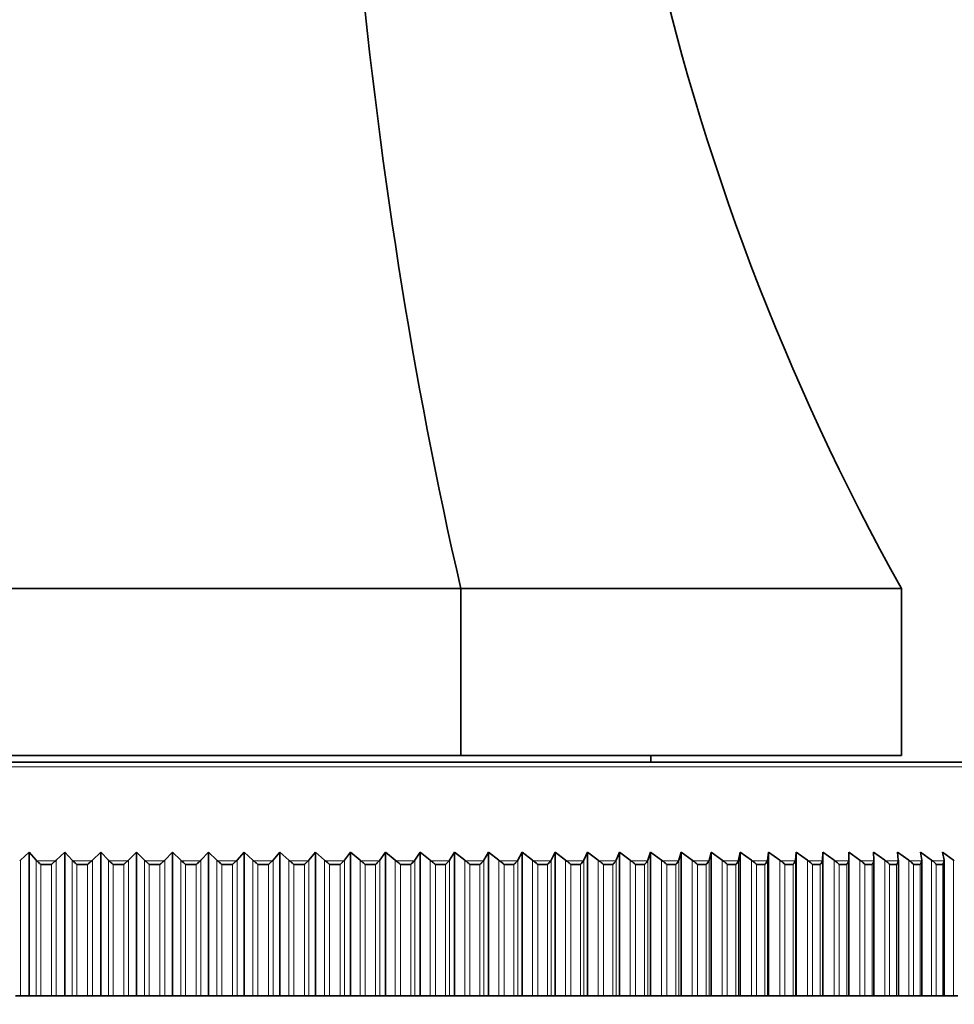
# Model space of a CAD drawing. Units: millimetres. Extents: x 0 to 2471, y 0 to 2765.
# Drawn here: x 1192 to 1220, y 2163 to 2193 of the extents above; entities that cross this region are included whole.
import ezdxf
from ezdxf import colors
from ezdxf.entities.mleader import LeaderData, LeaderLine
from ezdxf.math import Vec2, Vec3

# ---------------------------------------------------------------- set-up
doc = ezdxf.new("R2010")
doc.units = ezdxf.units.MM
doc.layers.add('DV1_Défaut', color=7, linetype='Continuous')
doc.layers.add('Défaut', color=7, linetype='Continuous')

# ---------------------------------------------------------------- blocks, each defined once
blk = doc.blocks.new('_DOT')
at = {"color": 0}
blk.add_line((0, 0), (-1, 0), dxfattribs=at)
at = {"color": 0, "const_width": 0.333}
blk.add_lwpolyline([(-0.1665, 0, 1), (0.1665, 0, 1)], format="xyb", close=True, dxfattribs=at)
blk = doc.blocks.new('SE')
at = {"layer": 'DV1_Défaut', "color": 7, "linetype": 'Continuous', "lineweight": 35}
for p, q in [((1205.516, 2175.738), (1186.876, 2175.738)), ((1218.696, 2175.738), (1205.516, 2175.738)), ((1205.516, 2175.738), (1205.516, 2170.738)), ((1218.696, 2175.738), (1218.696, 2170.738)), ((1205.516, 2170.738), (1186.876, 2170.738)), ((1218.696, 2170.738), (1205.516, 2170.738)), ((1211.196, 2170.538), (1211.196, 2170.738)), ((1222.839, 2170.538), (1169.553, 2170.538)), ((1192.316, 2167.582), (1192.335, 2167.598)), ((1192.335, 2167.598), (1192.602, 2167.838)), ((1192.602, 2167.838), (1192.81, 2167.598)), ((1192.602, 2167.838), (1192.602, 2163.538)), ((1192.81, 2167.598), (1192.825, 2167.582)), ((1193.392, 2167.582), (1193.411, 2167.598)), ((1193.411, 2167.598), (1193.67, 2167.838)), ((1193.67, 2167.838), (1193.887, 2167.598)), ((1193.67, 2167.838), (1193.67, 2163.538)), ((1193.887, 2167.598), (1193.904, 2167.582)), ((1194.472, 2167.582), (1194.491, 2167.598)), ((1194.491, 2167.598), (1194.741, 2167.838)), ((1194.741, 2167.838), (1194.968, 2167.598)), ((1194.741, 2167.838), (1194.741, 2163.538)), ((1194.968, 2167.598), (1194.985, 2167.582)), ((1195.555, 2167.582), (1195.573, 2167.598)), ((1195.573, 2167.598), (1195.815, 2167.838)), ((1195.815, 2167.838), (1196.051, 2167.598)), ((1195.815, 2167.838), (1195.815, 2163.538)), ((1196.051, 2167.598), (1196.068, 2167.582)), ((1196.638, 2167.582), (1196.656, 2167.598)), ((1196.656, 2167.598), (1196.889, 2167.838)), ((1196.889, 2167.838), (1197.133, 2167.598)), ((1196.889, 2167.838), (1196.889, 2163.538)), ((1197.133, 2167.598), (1197.152, 2167.582)), ((1197.721, 2167.582), (1197.738, 2167.598)), ((1197.738, 2167.598), (1197.962, 2167.838)), ((1197.962, 2167.838), (1198.215, 2167.598)), ((1197.962, 2167.838), (1197.962, 2163.538)), ((1198.215, 2167.598), (1198.234, 2167.582)), ((1198.802, 2167.582), (1198.818, 2167.598)), ((1198.818, 2167.598), (1199.033, 2167.838)), ((1199.033, 2167.838), (1199.294, 2167.598)), ((1199.033, 2167.838), (1199.033, 2163.538)), ((1199.294, 2167.598), (1199.313, 2167.582)), ((1199.879, 2167.582), (1199.895, 2167.598)), ((1199.895, 2167.598), (1200.1, 2167.838)), ((1200.1, 2167.838), (1200.368, 2167.598)), ((1200.1, 2167.838), (1200.1, 2163.538)), ((1200.368, 2167.598), (1200.388, 2167.582)), ((1200.951, 2167.582), (1200.966, 2167.598)), ((1200.966, 2167.598), (1201.162, 2167.838)), ((1201.162, 2167.838), (1201.437, 2167.598)), ((1201.162, 2167.838), (1201.162, 2163.538)), ((1201.437, 2167.598), (1201.458, 2167.582)), ((1202.017, 2167.582), (1202.032, 2167.598)), ((1202.032, 2167.598), (1202.217, 2167.838)), ((1202.217, 2167.838), (1202.5, 2167.598)), ((1202.217, 2167.838), (1202.217, 2163.538)), ((1202.5, 2167.598), (1202.52, 2167.582)), ((1203.076, 2167.582), (1203.089, 2167.598)), ((1203.089, 2167.598), (1203.264, 2167.838)), ((1203.264, 2167.838), (1203.554, 2167.598)), ((1203.264, 2167.838), (1203.264, 2163.538)), ((1203.554, 2167.598), (1203.575, 2167.582)), ((1204.125, 2167.582), (1204.138, 2167.598)), ((1204.138, 2167.598), (1204.302, 2167.838)), ((1204.302, 2167.838), (1204.598, 2167.598)), ((1204.302, 2167.838), (1204.302, 2163.538)), ((1204.598, 2167.598), (1204.619, 2167.582)), ((1205.164, 2167.582), (1205.176, 2167.598)), ((1205.176, 2167.598), (1205.33, 2167.838)), ((1205.33, 2167.838), (1205.631, 2167.598)), ((1205.33, 2167.838), (1205.33, 2163.538)), ((1205.631, 2167.598), (1205.653, 2167.582)), ((1206.191, 2167.582), (1206.203, 2167.598)), ((1206.203, 2167.598), (1206.345, 2167.838)), ((1206.345, 2167.838), (1206.651, 2167.598)), ((1206.345, 2167.838), (1206.345, 2163.538)), ((1206.651, 2167.598), (1206.674, 2167.582)), ((1207.205, 2167.582), (1207.216, 2167.598)), ((1207.216, 2167.598), (1207.347, 2167.838)), ((1207.347, 2167.838), (1207.658, 2167.598)), ((1207.347, 2167.838), (1207.347, 2163.538)), ((1207.658, 2167.598), (1207.681, 2167.582)), ((1208.204, 2167.582), (1208.214, 2167.598)), ((1208.214, 2167.598), (1208.334, 2167.838)), ((1208.334, 2167.838), (1208.65, 2167.598)), ((1208.334, 2167.838), (1208.334, 2163.538)), ((1208.65, 2167.598), (1208.673, 2167.582)), ((1209.188, 2167.582), (1209.197, 2167.598)), ((1209.197, 2167.598), (1209.305, 2167.838)), ((1209.305, 2167.838), (1209.625, 2167.598)), ((1209.305, 2167.838), (1209.305, 2163.538)), ((1209.625, 2167.598), (1209.648, 2167.582)), ((1210.154, 2167.582), (1210.162, 2167.598)), ((1210.162, 2167.598), (1210.259, 2167.838)), ((1210.259, 2167.838), (1210.583, 2167.598)), ((1210.259, 2167.838), (1210.259, 2163.538)), ((1210.583, 2167.598), (1210.606, 2167.582)), ((1211.102, 2167.582), (1211.109, 2167.598)), ((1211.109, 2167.598), (1211.194, 2167.838)), ((1211.194, 2167.838), (1211.521, 2167.598)), ((1211.194, 2167.838), (1211.194, 2163.538)), ((1211.521, 2167.598), (1211.545, 2167.582)), ((1212.03, 2167.582), (1212.037, 2167.598)), ((1212.037, 2167.598), (1212.109, 2167.838)), ((1212.109, 2167.838), (1212.439, 2167.598)), ((1212.109, 2167.838), (1212.109, 2163.538)), ((1212.439, 2167.598), (1212.463, 2167.582)), ((1212.937, 2167.582), (1212.943, 2167.598)), ((1212.943, 2167.598), (1213.004, 2167.838)), ((1213.004, 2167.838), (1213.336, 2167.598)), ((1213.004, 2167.838), (1213.004, 2163.538)), ((1213.336, 2167.598), (1213.36, 2167.582)), ((1213.822, 2167.582), (1213.827, 2167.598)), ((1213.827, 2167.598), (1213.876, 2167.838)), ((1213.876, 2167.838), (1214.21, 2167.598)), ((1213.876, 2167.838), (1213.876, 2163.538)), ((1214.21, 2167.598), (1214.234, 2167.582)), ((1214.684, 2167.582), (1214.688, 2167.598)), ((1214.688, 2167.598), (1214.725, 2167.838)), ((1214.725, 2167.838), (1215.061, 2167.598)), ((1214.725, 2167.838), (1214.725, 2163.538)), ((1215.061, 2167.598), (1215.084, 2167.582)), ((1215.522, 2167.582), (1215.525, 2167.598)), ((1215.525, 2167.598), (1215.549, 2167.838)), ((1215.549, 2167.838), (1215.886, 2167.598)), ((1215.549, 2167.838), (1215.549, 2163.538)), ((1215.886, 2167.598), (1215.91, 2167.582)), ((1216.333, 2167.582), (1216.336, 2167.598)), ((1216.336, 2167.598), (1216.348, 2167.838)), ((1216.348, 2167.838), (1216.685, 2167.598)), ((1216.348, 2167.838), (1216.348, 2163.538)), ((1216.685, 2167.598), (1216.709, 2167.582)), ((1217.119, 2167.582), (1217.12, 2167.598)), ((1217.12, 2167.598), (1217.12, 2167.838)), ((1217.12, 2167.838), (1217.458, 2167.598)), ((1217.12, 2167.598), (1217.12, 2163.538)), ((1217.458, 2167.598), (1217.481, 2167.582)), ((1217.877, 2167.598), (1217.864, 2167.838)), ((1217.864, 2167.838), (1218.202, 2167.598)), ((1217.876, 2167.582), (1217.877, 2167.598)), ((1217.877, 2163.538), (1217.877, 2167.598)), ((1218.202, 2167.598), (1218.226, 2167.582)), ((1218.605, 2167.598), (1218.58, 2167.838)), ((1218.58, 2167.838), (1218.917, 2167.598)), ((1218.605, 2167.582), (1218.605, 2167.598)), ((1218.606, 2163.538), (1218.606, 2167.598)), ((1218.917, 2167.598), (1218.941, 2167.582)), ((1219.304, 2167.598), (1219.266, 2167.838)), ((1219.266, 2167.838), (1219.602, 2167.598)), ((1219.305, 2167.582), (1219.304, 2167.598)), ((1219.305, 2163.538), (1219.305, 2167.598)), ((1219.602, 2167.598), (1219.626, 2167.582)), ((1219.972, 2167.598), (1219.922, 2167.838)), ((1219.922, 2167.838), (1220.256, 2167.598)), ((1219.974, 2167.582), (1219.972, 2167.598)), ((1220.256, 2167.598), (1220.28, 2167.582)), ((1192.939, 2167.476), (1192.945, 2167.476)), ((1192.945, 2167.476), (1193.263, 2167.476)), ((1193.263, 2167.476), (1193.27, 2167.476)), ((1194.019, 2167.476), (1194.026, 2167.476)), ((1194.026, 2167.476), (1194.344, 2167.476)), ((1194.344, 2167.476), (1194.351, 2167.476)), ((1195.103, 2167.476), (1195.109, 2167.476)), ((1195.109, 2167.476), (1195.428, 2167.476)), ((1195.428, 2167.476), (1195.435, 2167.476)), ((1196.187, 2167.476), (1196.194, 2167.476)), ((1196.194, 2167.476), (1196.513, 2167.476)), ((1196.513, 2167.476), (1196.52, 2167.476)), ((1197.272, 2167.476), (1197.279, 2167.476)), ((1197.279, 2167.476), (1197.598, 2167.476)), ((1197.598, 2167.476), (1197.604, 2167.476)), ((1198.356, 2167.476), (1198.362, 2167.476)), ((1198.362, 2167.476), (1198.68, 2167.476)), ((1198.68, 2167.476), (1198.687, 2167.476)), ((1199.436, 2167.476), (1199.443, 2167.476)), ((1199.443, 2167.476), (1199.76, 2167.476)), ((1199.76, 2167.476), (1199.766, 2167.476)), ((1200.512, 2167.476), (1200.519, 2167.476)), ((1200.519, 2167.476), (1200.834, 2167.476)), ((1200.834, 2167.476), (1200.841, 2167.476)), ((1201.583, 2167.476), (1201.589, 2167.476)), ((1201.589, 2167.476), (1201.903, 2167.476)), ((1201.903, 2167.476), (1201.909, 2167.476)), ((1202.646, 2167.476), (1202.653, 2167.476)), ((1202.653, 2167.476), (1202.964, 2167.476)), ((1202.964, 2167.476), (1202.97, 2167.476)), ((1203.701, 2167.476), (1203.707, 2167.476)), ((1203.707, 2167.476), (1204.016, 2167.476)), ((1204.016, 2167.476), (1204.022, 2167.476)), ((1204.746, 2167.476), (1204.752, 2167.476)), ((1204.752, 2167.476), (1205.057, 2167.476)), ((1205.057, 2167.476), (1205.064, 2167.476)), ((1205.779, 2167.476), (1205.786, 2167.476)), ((1205.786, 2167.476), (1206.087, 2167.476)), ((1206.087, 2167.476), (1206.094, 2167.476)), ((1206.801, 2167.476), (1206.807, 2167.476)), ((1206.807, 2167.476), (1207.104, 2167.476)), ((1207.104, 2167.476), (1207.111, 2167.476)), ((1207.807, 2167.476), (1207.814, 2167.476)), ((1207.814, 2167.476), (1208.107, 2167.476)), ((1208.107, 2167.476), (1208.113, 2167.476)), ((1208.799, 2167.476), (1208.805, 2167.476)), ((1208.805, 2167.476), (1209.094, 2167.476)), ((1209.094, 2167.476), (1209.1, 2167.476)), ((1209.774, 2167.476), (1209.78, 2167.476)), ((1209.78, 2167.476), (1210.063, 2167.476)), ((1210.063, 2167.476), (1210.069, 2167.476)), ((1210.731, 2167.476), (1210.737, 2167.476)), ((1210.737, 2167.476), (1211.015, 2167.476)), ((1211.015, 2167.476), (1211.021, 2167.476)), ((1211.669, 2167.476), (1211.675, 2167.476)), ((1211.675, 2167.476), (1211.947, 2167.476)), ((1211.947, 2167.476), (1211.952, 2167.476)), ((1212.586, 2167.476), (1212.592, 2167.476)), ((1212.592, 2167.476), (1212.858, 2167.476)), ((1212.858, 2167.476), (1212.863, 2167.476)), ((1213.482, 2167.476), (1213.488, 2167.476)), ((1213.488, 2167.476), (1213.747, 2167.476)), ((1213.747, 2167.476), (1213.752, 2167.476)), ((1214.355, 2167.476), (1214.361, 2167.476)), ((1214.361, 2167.476), (1214.613, 2167.476)), ((1214.613, 2167.476), (1214.618, 2167.476)), ((1215.204, 2167.476), (1215.209, 2167.476)), ((1215.209, 2167.476), (1215.454, 2167.476)), ((1215.454, 2167.476), (1215.459, 2167.476)), ((1216.028, 2167.476), (1216.033, 2167.476)), ((1216.033, 2167.476), (1216.27, 2167.476)), ((1216.27, 2167.476), (1216.275, 2167.476)), ((1216.826, 2167.476), (1216.831, 2167.476)), ((1216.831, 2167.476), (1217.06, 2167.476)), ((1217.06, 2167.476), (1217.065, 2167.476)), ((1217.596, 2167.476), (1217.601, 2167.476)), ((1217.601, 2167.476), (1217.822, 2167.476)), ((1217.822, 2167.476), (1217.827, 2167.476)), ((1218.338, 2167.476), (1218.343, 2167.476)), ((1218.343, 2167.476), (1218.555, 2167.476)), ((1218.555, 2167.476), (1218.56, 2167.476)), ((1219.051, 2167.476), (1219.055, 2167.476)), ((1219.055, 2167.476), (1219.259, 2167.476)), ((1219.259, 2167.476), (1219.264, 2167.476)), ((1219.734, 2167.476), (1219.738, 2167.476)), ((1219.738, 2167.476), (1219.933, 2167.476)), ((1219.933, 2167.476), (1219.937, 2167.476)), ((1219.974, 2163.538), (1219.974, 2167.578)), ((1192.335, 2163.538), (1192.185, 2163.538)), ((1192.602, 2163.538), (1192.335, 2163.538)), ((1192.81, 2163.538), (1192.602, 2163.538)), ((1192.945, 2163.538), (1192.81, 2163.538)), ((1193.263, 2163.538), (1192.945, 2163.538)), ((1193.411, 2163.538), (1193.263, 2163.538)), ((1193.67, 2163.538), (1193.411, 2163.538)), ((1193.887, 2163.538), (1193.67, 2163.538)), ((1194.026, 2163.538), (1193.887, 2163.538)), ((1194.344, 2163.538), (1194.026, 2163.538)), ((1194.491, 2163.538), (1194.344, 2163.538)), ((1194.741, 2163.538), (1194.491, 2163.538)), ((1194.968, 2163.538), (1194.741, 2163.538)), ((1195.109, 2163.538), (1194.968, 2163.538)), ((1195.428, 2163.538), (1195.109, 2163.538)), ((1195.573, 2163.538), (1195.428, 2163.538)), ((1195.815, 2163.538), (1195.573, 2163.538)), ((1196.051, 2163.538), (1195.815, 2163.538)), ((1196.194, 2163.538), (1196.051, 2163.538)), ((1196.513, 2163.538), (1196.194, 2163.538)), ((1196.656, 2163.538), (1196.513, 2163.538)), ((1196.889, 2163.538), (1196.656, 2163.538)), ((1197.133, 2163.538), (1196.889, 2163.538)), ((1197.279, 2163.538), (1197.133, 2163.538)), ((1197.598, 2163.538), (1197.279, 2163.538)), ((1197.738, 2163.538), (1197.598, 2163.538)), ((1197.962, 2163.538), (1197.738, 2163.538)), ((1198.215, 2163.538), (1197.962, 2163.538)), ((1198.362, 2163.538), (1198.215, 2163.538)), ((1198.68, 2163.538), (1198.362, 2163.538)), ((1198.818, 2163.538), (1198.68, 2163.538)), ((1199.033, 2163.538), (1198.818, 2163.538)), ((1199.294, 2163.538), (1199.033, 2163.538)), ((1199.443, 2163.538), (1199.294, 2163.538)), ((1199.76, 2163.538), (1199.443, 2163.538)), ((1199.895, 2163.538), (1199.76, 2163.538)), ((1200.1, 2163.538), (1199.895, 2163.538)), ((1200.368, 2163.538), (1200.1, 2163.538)), ((1200.519, 2163.538), (1200.368, 2163.538)), ((1200.834, 2163.538), (1200.519, 2163.538)), ((1200.966, 2163.538), (1200.834, 2163.538)), ((1201.162, 2163.538), (1200.966, 2163.538)), ((1201.437, 2163.538), (1201.162, 2163.538)), ((1201.589, 2163.538), (1201.437, 2163.538)), ((1201.903, 2163.538), (1201.589, 2163.538)), ((1202.032, 2163.538), (1201.903, 2163.538)), ((1202.217, 2163.538), (1202.032, 2163.538)), ((1202.5, 2163.538), (1202.217, 2163.538)), ((1202.653, 2163.538), (1202.5, 2163.538)), ((1202.964, 2163.538), (1202.653, 2163.538)), ((1203.089, 2163.538), (1202.964, 2163.538)), ((1203.264, 2163.538), (1203.089, 2163.538)), ((1203.554, 2163.538), (1203.264, 2163.538)), ((1203.707, 2163.538), (1203.554, 2163.538)), ((1204.016, 2163.538), (1203.707, 2163.538)), ((1204.138, 2163.538), (1204.016, 2163.538)), ((1204.302, 2163.538), (1204.138, 2163.538)), ((1204.598, 2163.538), (1204.302, 2163.538)), ((1204.752, 2163.538), (1204.598, 2163.538)), ((1205.057, 2163.538), (1204.752, 2163.538)), ((1205.176, 2163.538), (1205.057, 2163.538)), ((1205.33, 2163.538), (1205.176, 2163.538)), ((1205.631, 2163.538), (1205.33, 2163.538)), ((1205.786, 2163.538), (1205.631, 2163.538)), ((1206.087, 2163.538), (1205.786, 2163.538)), ((1206.203, 2163.538), (1206.087, 2163.538)), ((1206.345, 2163.538), (1206.203, 2163.538)), ((1206.651, 2163.538), (1206.345, 2163.538)), ((1206.807, 2163.538), (1206.651, 2163.538)), ((1207.104, 2163.538), (1206.807, 2163.538)), ((1207.216, 2163.538), (1207.104, 2163.538)), ((1207.347, 2163.538), (1207.216, 2163.538)), ((1207.658, 2163.538), (1207.347, 2163.538)), ((1207.814, 2163.538), (1207.658, 2163.538)), ((1208.107, 2163.538), (1207.814, 2163.538)), ((1208.214, 2163.538), (1208.107, 2163.538)), ((1208.334, 2163.538), (1208.214, 2163.538)), ((1208.65, 2163.538), (1208.334, 2163.538)), ((1208.805, 2163.538), (1208.65, 2163.538)), ((1209.094, 2163.538), (1208.805, 2163.538)), ((1209.197, 2163.538), (1209.094, 2163.538)), ((1209.305, 2163.538), (1209.197, 2163.538)), ((1209.625, 2163.538), (1209.305, 2163.538)), ((1209.78, 2163.538), (1209.625, 2163.538)), ((1210.063, 2163.538), (1209.78, 2163.538)), ((1210.162, 2163.538), (1210.063, 2163.538)), ((1210.259, 2163.538), (1210.162, 2163.538)), ((1210.583, 2163.538), (1210.259, 2163.538)), ((1210.737, 2163.538), (1210.583, 2163.538)), ((1211.015, 2163.538), (1210.737, 2163.538)), ((1211.109, 2163.538), (1211.015, 2163.538)), ((1211.194, 2163.538), (1211.109, 2163.538)), ((1211.521, 2163.538), (1211.194, 2163.538)), ((1211.675, 2163.538), (1211.521, 2163.538)), ((1211.947, 2163.538), (1211.675, 2163.538)), ((1212.037, 2163.538), (1211.947, 2163.538)), ((1212.109, 2163.538), (1212.037, 2163.538)), ((1212.439, 2163.538), (1212.109, 2163.538)), ((1212.592, 2163.538), (1212.439, 2163.538)), ((1212.858, 2163.538), (1212.592, 2163.538)), ((1212.943, 2163.538), (1212.858, 2163.538)), ((1213.004, 2163.538), (1212.943, 2163.538)), ((1213.336, 2163.538), (1213.004, 2163.538)), ((1213.488, 2163.538), (1213.336, 2163.538)), ((1213.747, 2163.538), (1213.488, 2163.538)), ((1213.827, 2163.538), (1213.747, 2163.538)), ((1213.876, 2163.538), (1213.827, 2163.538)), ((1214.21, 2163.538), (1213.876, 2163.538)), ((1214.361, 2163.538), (1214.21, 2163.538)), ((1214.613, 2163.538), (1214.361, 2163.538)), ((1214.688, 2163.538), (1214.613, 2163.538)), ((1214.725, 2163.538), (1214.688, 2163.538)), ((1215.061, 2163.538), (1214.725, 2163.538)), ((1215.209, 2163.538), (1215.061, 2163.538)), ((1215.454, 2163.538), (1215.209, 2163.538)), ((1215.525, 2163.538), (1215.454, 2163.538)), ((1215.549, 2163.538), (1215.525, 2163.538)), ((1215.886, 2163.538), (1215.549, 2163.538)), ((1216.033, 2163.538), (1215.886, 2163.538)), ((1216.27, 2163.538), (1216.033, 2163.538)), ((1216.336, 2163.538), (1216.27, 2163.538)), ((1216.348, 2163.538), (1216.336, 2163.538)), ((1216.685, 2163.538), (1216.348, 2163.538)), ((1216.831, 2163.538), (1216.685, 2163.538)), ((1217.06, 2163.538), (1216.831, 2163.538)), ((1217.12, 2163.538), (1217.06, 2163.538)), ((1217.458, 2163.538), (1217.12, 2163.538)), ((1217.601, 2163.538), (1217.458, 2163.538)), ((1217.822, 2163.538), (1217.601, 2163.538)), ((1217.877, 2163.538), (1217.822, 2163.538)), ((1218.202, 2163.538), (1217.877, 2163.538)), ((1218.343, 2163.538), (1218.202, 2163.538)), ((1218.555, 2163.538), (1218.343, 2163.538)), ((1218.606, 2163.538), (1218.555, 2163.538)), ((1218.917, 2163.538), (1218.606, 2163.538)), ((1219.055, 2163.538), (1218.917, 2163.538)), ((1219.259, 2163.538), (1219.055, 2163.538)), ((1219.305, 2163.538), (1219.259, 2163.538)), ((1219.602, 2163.538), (1219.305, 2163.538)), ((1219.738, 2163.538), (1219.602, 2163.538)), ((1219.933, 2163.538), (1219.738, 2163.538)), ((1219.974, 2163.538), (1219.933, 2163.538)), ((1220.256, 2163.538), (1219.974, 2163.538)), ((1220.389, 2163.538), (1220.256, 2163.538))]:
    blk.add_line(p, q, dxfattribs=at)
at = {"layer": 'DV1_Défaut', "color": 7, "linetype": 'Continuous', "lineweight": 18}
for p, q in [((1169.2, 2170.392), (1223.193, 2170.392)), ((1192.335, 2167.598), (1192.335, 2163.538)), ((1192.81, 2167.598), (1192.81, 2163.538)), ((1193.411, 2167.598), (1193.411, 2163.538)), ((1193.887, 2167.598), (1193.887, 2163.538)), ((1194.491, 2167.598), (1194.491, 2163.538)), ((1194.968, 2167.598), (1194.968, 2163.538)), ((1195.573, 2167.598), (1195.573, 2163.538)), ((1196.051, 2167.598), (1196.051, 2163.538)), ((1196.656, 2167.598), (1196.656, 2163.538)), ((1197.133, 2167.598), (1197.133, 2163.538)), ((1197.738, 2167.598), (1197.738, 2163.538)), ((1198.215, 2167.598), (1198.215, 2163.538)), ((1198.818, 2167.598), (1198.818, 2163.538)), ((1199.294, 2167.598), (1199.294, 2163.538)), ((1199.895, 2167.598), (1199.895, 2163.538)), ((1200.368, 2167.598), (1200.368, 2163.538)), ((1200.966, 2167.598), (1200.966, 2163.538)), ((1201.437, 2167.598), (1201.437, 2163.538)), ((1202.032, 2167.598), (1202.032, 2163.538)), ((1202.5, 2167.598), (1202.5, 2163.538)), ((1203.089, 2167.598), (1203.089, 2163.538)), ((1203.554, 2167.598), (1203.554, 2163.538)), ((1204.138, 2167.598), (1204.138, 2163.538)), ((1204.598, 2167.598), (1204.598, 2163.538)), ((1205.176, 2167.598), (1205.176, 2163.538)), ((1205.631, 2167.598), (1205.631, 2163.538)), ((1206.203, 2167.598), (1206.203, 2163.538)), ((1206.651, 2167.598), (1206.651, 2163.538)), ((1207.216, 2167.598), (1207.216, 2163.538)), ((1207.658, 2167.598), (1207.658, 2163.538)), ((1208.214, 2167.598), (1208.214, 2163.538)), ((1208.65, 2167.598), (1208.65, 2163.538)), ((1209.197, 2167.598), (1209.197, 2163.538)), ((1209.625, 2167.598), (1209.625, 2163.538)), ((1210.162, 2167.598), (1210.162, 2163.538)), ((1210.583, 2167.598), (1210.583, 2163.538)), ((1211.109, 2167.598), (1211.109, 2163.538)), ((1211.521, 2167.598), (1211.521, 2163.538)), ((1212.037, 2167.598), (1212.037, 2163.538)), ((1212.439, 2167.598), (1212.439, 2163.538)), ((1212.943, 2167.598), (1212.943, 2163.538)), ((1213.336, 2167.598), (1213.336, 2163.538)), ((1213.827, 2167.598), (1213.827, 2163.538)), ((1214.21, 2167.598), (1214.21, 2163.538)), ((1214.688, 2167.598), (1214.688, 2163.538)), ((1215.061, 2167.598), (1215.061, 2163.538)), ((1215.525, 2167.598), (1215.525, 2163.538)), ((1215.886, 2167.598), (1215.886, 2163.538)), ((1216.336, 2167.598), (1216.336, 2163.538)), ((1216.685, 2167.598), (1216.685, 2163.538)), ((1217.458, 2167.598), (1217.458, 2163.538)), ((1218.202, 2167.598), (1218.202, 2163.538)), ((1218.917, 2167.598), (1218.917, 2163.538)), ((1219.602, 2167.598), (1219.602, 2163.538)), ((1220.256, 2167.598), (1220.256, 2163.538)), ((1193.392, 2167.582), (1192.825, 2167.582)), ((1192.945, 2167.476), (1192.945, 2163.538)), ((1193.263, 2167.476), (1193.263, 2163.538)), ((1194.472, 2167.582), (1193.904, 2167.582)), ((1194.026, 2167.476), (1194.026, 2163.538)), ((1194.344, 2167.476), (1194.344, 2163.538)), ((1195.555, 2167.582), (1194.985, 2167.582)), ((1195.109, 2167.476), (1195.109, 2163.538)), ((1195.428, 2167.476), (1195.428, 2163.538)), ((1196.638, 2167.582), (1196.068, 2167.582)), ((1196.194, 2167.476), (1196.194, 2163.538)), ((1196.513, 2167.476), (1196.513, 2163.538)), ((1197.721, 2167.582), (1197.152, 2167.582)), ((1197.279, 2167.476), (1197.279, 2163.538)), ((1197.598, 2167.476), (1197.598, 2163.538)), ((1198.802, 2167.582), (1198.234, 2167.582)), ((1198.362, 2167.476), (1198.362, 2163.538)), ((1198.68, 2167.476), (1198.68, 2163.538)), ((1199.879, 2167.582), (1199.313, 2167.582)), ((1199.443, 2167.476), (1199.443, 2163.538)), ((1199.76, 2167.476), (1199.76, 2163.538)), ((1200.951, 2167.582), (1200.388, 2167.582)), ((1200.519, 2167.476), (1200.519, 2163.538)), ((1200.834, 2167.476), (1200.834, 2163.538)), ((1202.017, 2167.582), (1201.458, 2167.582)), ((1201.589, 2167.476), (1201.589, 2163.538)), ((1201.903, 2167.476), (1201.903, 2163.538)), ((1203.076, 2167.582), (1202.52, 2167.582)), ((1202.653, 2167.476), (1202.653, 2163.538)), ((1202.964, 2167.476), (1202.964, 2163.538)), ((1204.125, 2167.582), (1203.575, 2167.582)), ((1203.707, 2167.476), (1203.707, 2163.538)), ((1204.016, 2167.476), (1204.016, 2163.538)), ((1205.164, 2167.582), (1204.619, 2167.582)), ((1204.752, 2167.476), (1204.752, 2163.538)), ((1205.057, 2167.476), (1205.057, 2163.538)), ((1206.191, 2167.582), (1205.653, 2167.582)), ((1205.786, 2167.476), (1205.786, 2163.538)), ((1206.087, 2167.476), (1206.087, 2163.538)), ((1207.205, 2167.582), (1206.674, 2167.582)), ((1206.807, 2167.476), (1206.807, 2163.538)), ((1207.104, 2167.476), (1207.104, 2163.538)), ((1208.204, 2167.582), (1207.681, 2167.582)), ((1207.814, 2167.476), (1207.814, 2163.538)), ((1208.107, 2167.476), (1208.107, 2163.538)), ((1209.188, 2167.582), (1208.673, 2167.582)), ((1208.805, 2167.476), (1208.805, 2163.538)), ((1209.094, 2163.538), (1209.094, 2167.476)), ((1210.154, 2167.582), (1209.648, 2167.582)), ((1209.78, 2167.476), (1209.78, 2163.538)), ((1210.063, 2167.476), (1210.063, 2163.538)), ((1211.102, 2167.582), (1210.606, 2167.582)), ((1210.737, 2167.476), (1210.737, 2163.538)), ((1211.015, 2167.476), (1211.015, 2163.538)), ((1212.03, 2167.582), (1211.545, 2167.582)), ((1211.675, 2167.476), (1211.675, 2163.538)), ((1211.947, 2167.476), (1211.947, 2163.538)), ((1212.937, 2167.582), (1212.463, 2167.582)), ((1212.592, 2167.476), (1212.592, 2163.538)), ((1212.858, 2167.476), (1212.858, 2163.538)), ((1213.822, 2167.582), (1213.36, 2167.582)), ((1213.488, 2167.476), (1213.488, 2163.538)), ((1213.747, 2167.476), (1213.747, 2163.538)), ((1214.684, 2167.582), (1214.234, 2167.582)), ((1214.361, 2167.476), (1214.361, 2163.538)), ((1214.613, 2167.476), (1214.613, 2163.538)), ((1215.522, 2167.582), (1215.084, 2167.582)), ((1215.209, 2167.476), (1215.209, 2163.538)), ((1215.454, 2167.476), (1215.454, 2163.538)), ((1216.333, 2167.582), (1215.91, 2167.582)), ((1216.033, 2167.476), (1216.033, 2163.538)), ((1216.27, 2167.476), (1216.27, 2163.538)), ((1217.119, 2167.582), (1216.709, 2167.582)), ((1216.831, 2167.476), (1216.831, 2163.538)), ((1217.06, 2167.476), (1217.06, 2163.538)), ((1217.876, 2167.582), (1217.481, 2167.582)), ((1217.601, 2167.476), (1217.601, 2163.538)), ((1217.822, 2167.476), (1217.822, 2163.538)), ((1218.605, 2167.582), (1218.226, 2167.582)), ((1218.343, 2167.476), (1218.343, 2163.538)), ((1218.555, 2167.476), (1218.555, 2163.538)), ((1219.305, 2167.582), (1218.941, 2167.582)), ((1219.055, 2167.476), (1219.055, 2163.538)), ((1219.259, 2167.476), (1219.259, 2163.538)), ((1219.974, 2167.582), (1219.626, 2167.582)), ((1219.738, 2167.476), (1219.738, 2163.538)), ((1219.933, 2167.476), (1219.933, 2163.538))]:
    blk.add_line(p, q, dxfattribs=at)
at = {"layer": 'DV1_Défaut', "color": 7, "linetype": 'Continuous', "lineweight": 35}
blk.add_arc((1282.195, 2211.167), 72.714, 175.60561, 209.15899, dxfattribs=at)
blk.add_ellipse((1231.818, 2211.167), major_axis=(0, 72.714), ratio=0.414214, start_param=1.4941, end_param=2.079717, dxfattribs=at)
for points, knots in [([(1192.825, 2167.582), (1192.842, 2167.567), (1192.861, 2167.55), (1192.89, 2167.524), (1192.9, 2167.515), (1192.916, 2167.501), (1192.921, 2167.497), (1192.931, 2167.487), (1192.939, 2167.483), (1192.939, 2167.476)], [0, 0, 0, 0, 0.5, 0.5, 0.75, 0.75, 0.875, 0.875, 1, 1, 1, 1]), ([(1193.27, 2167.476), (1193.27, 2167.483), (1193.277, 2167.487), (1193.288, 2167.497), (1193.293, 2167.501), (1193.309, 2167.515), (1193.32, 2167.524), (1193.351, 2167.551), (1193.372, 2167.567), (1193.392, 2167.582)], [0, 0, 0, 0, 0.125, 0.125, 0.25, 0.25, 0.5, 0.5, 1, 1, 1, 1]), ([(1193.904, 2167.582), (1193.921, 2167.567), (1193.94, 2167.55), (1193.97, 2167.524), (1193.98, 2167.515), (1193.996, 2167.501), (1194.001, 2167.497), (1194.011, 2167.487), (1194.019, 2167.483), (1194.019, 2167.476)], [0, 0, 0, 0, 0.5, 0.5, 0.75, 0.75, 0.875, 0.875, 1, 1, 1, 1]), ([(1194.351, 2167.476), (1194.351, 2167.483), (1194.359, 2167.487), (1194.369, 2167.497), (1194.375, 2167.501), (1194.39, 2167.515), (1194.401, 2167.524), (1194.432, 2167.551), (1194.453, 2167.567), (1194.472, 2167.582)], [0, 0, 0, 0, 0.125, 0.125, 0.25, 0.25, 0.5, 0.5, 1, 1, 1, 1]), ([(1194.985, 2167.582), (1195.003, 2167.567), (1195.023, 2167.55), (1195.053, 2167.524), (1195.064, 2167.515), (1195.079, 2167.501), (1195.084, 2167.497), (1195.095, 2167.487), (1195.103, 2167.483), (1195.103, 2167.476)], [0, 0, 0, 0, 0.5, 0.5, 0.75, 0.75, 0.875, 0.875, 1, 1, 1, 1]), ([(1195.435, 2167.476), (1195.435, 2167.483), (1195.443, 2167.487), (1195.453, 2167.497), (1195.458, 2167.501), (1195.474, 2167.515), (1195.485, 2167.524), (1195.516, 2167.551), (1195.536, 2167.567), (1195.555, 2167.582)], [0, 0, 0, 0, 0.125, 0.125, 0.25, 0.25, 0.5, 0.5, 1, 1, 1, 1]), ([(1196.068, 2167.582), (1196.087, 2167.567), (1196.107, 2167.55), (1196.138, 2167.524), (1196.148, 2167.515), (1196.164, 2167.501), (1196.169, 2167.497), (1196.179, 2167.487), (1196.187, 2167.483), (1196.187, 2167.476)], [0, 0, 0, 0, 0.5, 0.5, 0.75, 0.75, 0.875, 0.875, 1, 1, 1, 1]), ([(1196.52, 2167.476), (1196.52, 2167.483), (1196.528, 2167.487), (1196.538, 2167.497), (1196.543, 2167.501), (1196.559, 2167.515), (1196.569, 2167.524), (1196.6, 2167.551), (1196.62, 2167.567), (1196.638, 2167.582)], [0, 0, 0, 0, 0.125, 0.125, 0.25, 0.25, 0.5, 0.5, 1, 1, 1, 1]), ([(1197.152, 2167.582), (1197.171, 2167.567), (1197.191, 2167.55), (1197.222, 2167.524), (1197.233, 2167.515), (1197.249, 2167.501), (1197.254, 2167.497), (1197.264, 2167.487), (1197.272, 2167.483), (1197.272, 2167.476)], [0, 0, 0, 0, 0.5, 0.5, 0.75, 0.75, 0.875, 0.875, 1, 1, 1, 1]), ([(1197.604, 2167.476), (1197.604, 2167.483), (1197.612, 2167.487), (1197.622, 2167.497), (1197.628, 2167.501), (1197.643, 2167.515), (1197.653, 2167.524), (1197.684, 2167.551), (1197.703, 2167.567), (1197.721, 2167.582)], [0, 0, 0, 0, 0.125, 0.125, 0.25, 0.25, 0.5, 0.5, 1, 1, 1, 1]), ([(1198.234, 2167.582), (1198.253, 2167.567), (1198.274, 2167.55), (1198.305, 2167.524), (1198.316, 2167.515), (1198.332, 2167.501), (1198.337, 2167.497), (1198.348, 2167.487), (1198.356, 2167.483), (1198.356, 2167.476)], [0, 0, 0, 0, 0.5, 0.5, 0.75, 0.75, 0.875, 0.875, 1, 1, 1, 1]), ([(1198.687, 2167.476), (1198.687, 2167.483), (1198.695, 2167.487), (1198.705, 2167.497), (1198.71, 2167.501), (1198.725, 2167.515), (1198.736, 2167.524), (1198.766, 2167.551), (1198.784, 2167.567), (1198.802, 2167.582)], [0, 0, 0, 0, 0.125, 0.125, 0.25, 0.25, 0.5, 0.5, 1, 1, 1, 1]), ([(1199.313, 2167.582), (1199.333, 2167.567), (1199.354, 2167.55), (1199.386, 2167.524), (1199.396, 2167.515), (1199.412, 2167.501), (1199.418, 2167.497), (1199.428, 2167.487), (1199.436, 2167.483), (1199.436, 2167.476)], [0, 0, 0, 0, 0.5, 0.5, 0.75, 0.75, 0.875, 0.875, 1, 1, 1, 1]), ([(1199.766, 2167.476), (1199.766, 2167.483), (1199.774, 2167.487), (1199.784, 2167.497), (1199.789, 2167.501), (1199.804, 2167.515), (1199.815, 2167.524), (1199.844, 2167.551), (1199.862, 2167.567), (1199.879, 2167.582)], [0, 0, 0, 0, 0.125, 0.125, 0.25, 0.25, 0.5, 0.5, 1, 1, 1, 1]), ([(1200.388, 2167.582), (1200.409, 2167.567), (1200.43, 2167.55), (1200.462, 2167.524), (1200.473, 2167.515), (1200.489, 2167.501), (1200.494, 2167.497), (1200.504, 2167.487), (1200.512, 2167.483), (1200.512, 2167.476)], [0, 0, 0, 0, 0.5, 0.5, 0.75, 0.75, 0.875, 0.875, 1, 1, 1, 1]), ([(1200.841, 2167.476), (1200.841, 2167.483), (1200.849, 2167.487), (1200.859, 2167.497), (1200.864, 2167.501), (1200.879, 2167.515), (1200.889, 2167.524), (1200.917, 2167.551), (1200.935, 2167.567), (1200.951, 2167.582)], [0, 0, 0, 0, 0.125, 0.125, 0.25, 0.25, 0.5, 0.5, 1, 1, 1, 1]), ([(1201.458, 2167.582), (1201.479, 2167.567), (1201.5, 2167.55), (1201.532, 2167.524), (1201.543, 2167.515), (1201.559, 2167.501), (1201.564, 2167.497), (1201.575, 2167.487), (1201.583, 2167.483), (1201.583, 2167.476)], [0, 0, 0, 0, 0.5, 0.5, 0.75, 0.75, 0.875, 0.875, 1, 1, 1, 1]), ([(1201.909, 2167.476), (1201.909, 2167.483), (1201.917, 2167.487), (1201.927, 2167.497), (1201.932, 2167.501), (1201.947, 2167.515), (1201.957, 2167.524), (1201.985, 2167.551), (1202.002, 2167.567), (1202.017, 2167.582)], [0, 0, 0, 0, 0.125, 0.125, 0.25, 0.25, 0.5, 0.5, 1, 1, 1, 1]), ([(1202.52, 2167.582), (1202.542, 2167.567), (1202.563, 2167.55), (1202.596, 2167.524), (1202.607, 2167.515), (1202.623, 2167.501), (1202.628, 2167.497), (1202.638, 2167.487), (1202.646, 2167.483), (1202.646, 2167.476)], [0, 0, 0, 0, 0.5, 0.5, 0.75, 0.75, 0.875, 0.875, 1, 1, 1, 1]), ([(1202.97, 2167.476), (1202.97, 2167.483), (1202.978, 2167.487), (1202.988, 2167.497), (1202.993, 2167.501), (1203.007, 2167.515), (1203.017, 2167.524), (1203.044, 2167.551), (1203.061, 2167.567), (1203.076, 2167.582)], [0, 0, 0, 0, 0.125, 0.125, 0.25, 0.25, 0.5, 0.5, 1, 1, 1, 1]), ([(1203.575, 2167.582), (1203.596, 2167.567), (1203.618, 2167.55), (1203.651, 2167.524), (1203.662, 2167.515), (1203.678, 2167.501), (1203.683, 2167.497), (1203.693, 2167.487), (1203.701, 2167.483), (1203.701, 2167.476)], [0, 0, 0, 0, 0.5, 0.5, 0.75, 0.75, 0.875, 0.875, 1, 1, 1, 1]), ([(1204.022, 2167.476), (1204.022, 2167.483), (1204.03, 2167.487), (1204.039, 2167.497), (1204.044, 2167.501), (1204.059, 2167.515), (1204.068, 2167.524), (1204.095, 2167.551), (1204.111, 2167.567), (1204.125, 2167.582)], [0, 0, 0, 0, 0.125, 0.125, 0.25, 0.25, 0.5, 0.5, 1, 1, 1, 1]), ([(1204.619, 2167.582), (1204.641, 2167.567), (1204.663, 2167.55), (1204.696, 2167.524), (1204.707, 2167.515), (1204.723, 2167.501), (1204.728, 2167.497), (1204.738, 2167.487), (1204.746, 2167.483), (1204.746, 2167.476)], [0, 0, 0, 0, 0.5, 0.5, 0.75, 0.75, 0.875, 0.875, 1, 1, 1, 1]), ([(1205.064, 2167.476), (1205.064, 2167.483), (1205.071, 2167.487), (1205.081, 2167.497), (1205.086, 2167.501), (1205.1, 2167.515), (1205.109, 2167.524), (1205.135, 2167.551), (1205.151, 2167.567), (1205.164, 2167.582)], [0, 0, 0, 0, 0.125, 0.125, 0.25, 0.25, 0.5, 0.5, 1, 1, 1, 1]), ([(1205.653, 2167.582), (1205.675, 2167.567), (1205.697, 2167.55), (1205.73, 2167.524), (1205.741, 2167.515), (1205.757, 2167.501), (1205.762, 2167.497), (1205.772, 2167.487), (1205.779, 2167.483), (1205.779, 2167.476)], [0, 0, 0, 0, 0.5, 0.5, 0.75, 0.75, 0.875, 0.875, 1, 1, 1, 1]), ([(1206.094, 2167.476), (1206.094, 2167.483), (1206.101, 2167.487), (1206.11, 2167.497), (1206.115, 2167.501), (1206.129, 2167.515), (1206.138, 2167.524), (1206.164, 2167.551), (1206.179, 2167.567), (1206.191, 2167.582)], [0, 0, 0, 0, 0.125, 0.125, 0.25, 0.25, 0.5, 0.5, 1, 1, 1, 1]), ([(1206.674, 2167.582), (1206.696, 2167.567), (1206.719, 2167.55), (1206.751, 2167.524), (1206.762, 2167.515), (1206.778, 2167.501), (1206.783, 2167.497), (1206.793, 2167.487), (1206.801, 2167.483), (1206.801, 2167.476)], [0, 0, 0, 0, 0.5, 0.5, 0.75, 0.75, 0.875, 0.875, 1, 1, 1, 1]), ([(1207.111, 2167.476), (1207.111, 2167.483), (1207.118, 2167.487), (1207.127, 2167.497), (1207.132, 2167.501), (1207.145, 2167.515), (1207.154, 2167.524), (1207.179, 2167.551), (1207.193, 2167.567), (1207.205, 2167.582)], [0, 0, 0, 0, 0.125, 0.125, 0.25, 0.25, 0.5, 0.5, 1, 1, 1, 1]), ([(1207.681, 2167.582), (1207.704, 2167.567), (1207.726, 2167.55), (1207.759, 2167.524), (1207.769, 2167.515), (1207.785, 2167.501), (1207.79, 2167.497), (1207.8, 2167.487), (1207.807, 2167.483), (1207.807, 2167.476)], [0, 0, 0, 0, 0.5, 0.5, 0.75, 0.75, 0.875, 0.875, 1, 1, 1, 1]), ([(1208.113, 2167.476), (1208.113, 2167.483), (1208.12, 2167.487), (1208.129, 2167.497), (1208.134, 2167.501), (1208.147, 2167.515), (1208.155, 2167.524), (1208.179, 2167.551), (1208.193, 2167.567), (1208.204, 2167.582)], [0, 0, 0, 0, 0.125, 0.125, 0.25, 0.25, 0.5, 0.5, 1, 1, 1, 1]), ([(1208.673, 2167.582), (1208.696, 2167.567), (1208.718, 2167.55), (1208.751, 2167.524), (1208.762, 2167.515), (1208.777, 2167.501), (1208.782, 2167.497), (1208.792, 2167.487), (1208.799, 2167.483), (1208.799, 2167.476)], [0, 0, 0, 0, 0.5, 0.5, 0.75, 0.75, 0.875, 0.875, 1, 1, 1, 1]), ([(1209.1, 2167.476), (1209.1, 2167.483), (1209.107, 2167.487), (1209.116, 2167.497), (1209.12, 2167.501), (1209.133, 2167.515), (1209.141, 2167.524), (1209.164, 2167.551), (1209.177, 2167.567), (1209.188, 2167.582)], [0, 0, 0, 0, 0.125, 0.125, 0.25, 0.25, 0.5, 0.5, 1, 1, 1, 1]), ([(1209.648, 2167.582), (1209.672, 2167.567), (1209.694, 2167.55), (1209.727, 2167.524), (1209.737, 2167.515), (1209.752, 2167.501), (1209.757, 2167.497), (1209.767, 2167.487), (1209.774, 2167.483), (1209.774, 2167.476)], [0, 0, 0, 0, 0.5, 0.5, 0.75, 0.75, 0.875, 0.875, 1, 1, 1, 1]), ([(1210.069, 2167.476), (1210.069, 2167.483), (1210.076, 2167.487), (1210.085, 2167.497), (1210.089, 2167.501), (1210.102, 2167.515), (1210.11, 2167.524), (1210.132, 2167.551), (1210.145, 2167.567), (1210.154, 2167.582)], [0, 0, 0, 0, 0.125, 0.125, 0.25, 0.25, 0.5, 0.5, 1, 1, 1, 1]), ([(1210.606, 2167.582), (1210.629, 2167.567), (1210.652, 2167.55), (1210.684, 2167.524), (1210.695, 2167.515), (1210.71, 2167.501), (1210.715, 2167.497), (1210.724, 2167.487), (1210.731, 2167.483), (1210.731, 2167.476)], [0, 0, 0, 0, 0.5, 0.5, 0.75, 0.75, 0.875, 0.875, 1, 1, 1, 1]), ([(1211.021, 2167.476), (1211.021, 2167.483), (1211.027, 2167.487), (1211.036, 2167.497), (1211.04, 2167.501), (1211.052, 2167.515), (1211.06, 2167.524), (1211.081, 2167.551), (1211.093, 2167.567), (1211.102, 2167.582)], [0, 0, 0, 0, 0.125, 0.125, 0.25, 0.25, 0.5, 0.5, 1, 1, 1, 1]), ([(1211.545, 2167.582), (1211.568, 2167.567), (1211.591, 2167.55), (1211.623, 2167.524), (1211.633, 2167.515), (1211.648, 2167.501), (1211.653, 2167.497), (1211.662, 2167.487), (1211.669, 2167.483), (1211.669, 2167.476)], [0, 0, 0, 0, 0.5, 0.5, 0.75, 0.75, 0.875, 0.875, 1, 1, 1, 1]), ([(1211.952, 2167.476), (1211.952, 2167.483), (1211.959, 2167.487), (1211.967, 2167.497), (1211.971, 2167.501), (1211.983, 2167.515), (1211.99, 2167.524), (1212.011, 2167.551), (1212.022, 2167.567), (1212.03, 2167.582)], [0, 0, 0, 0, 0.125, 0.125, 0.25, 0.25, 0.5, 0.5, 1, 1, 1, 1]), ([(1212.463, 2167.582), (1212.487, 2167.567), (1212.509, 2167.55), (1212.541, 2167.524), (1212.551, 2167.515), (1212.566, 2167.501), (1212.571, 2167.497), (1212.58, 2167.487), (1212.586, 2167.483), (1212.586, 2167.476)], [0, 0, 0, 0, 0.5, 0.5, 0.75, 0.75, 0.875, 0.875, 1, 1, 1, 1]), ([(1212.863, 2167.476), (1212.863, 2167.483), (1212.87, 2167.487), (1212.878, 2167.497), (1212.882, 2167.501), (1212.893, 2167.515), (1212.9, 2167.524), (1212.92, 2167.551), (1212.93, 2167.567), (1212.937, 2167.582)], [0, 0, 0, 0, 0.125, 0.125, 0.25, 0.25, 0.5, 0.5, 1, 1, 1, 1]), ([(1213.36, 2167.582), (1213.384, 2167.567), (1213.406, 2167.55), (1213.437, 2167.524), (1213.447, 2167.515), (1213.462, 2167.501), (1213.467, 2167.497), (1213.476, 2167.487), (1213.482, 2167.483), (1213.482, 2167.476)], [0, 0, 0, 0, 0.5, 0.5, 0.75, 0.75, 0.875, 0.875, 1, 1, 1, 1]), ([(1213.752, 2167.476), (1213.752, 2167.483), (1213.758, 2167.487), (1213.766, 2167.497), (1213.77, 2167.501), (1213.781, 2167.515), (1213.788, 2167.524), (1213.806, 2167.551), (1213.816, 2167.567), (1213.822, 2167.582)], [0, 0, 0, 0, 0.125, 0.125, 0.25, 0.25, 0.5, 0.5, 1, 1, 1, 1]), ([(1214.234, 2167.582), (1214.258, 2167.567), (1214.28, 2167.55), (1214.311, 2167.524), (1214.321, 2167.515), (1214.335, 2167.501), (1214.34, 2167.497), (1214.349, 2167.487), (1214.355, 2167.483), (1214.355, 2167.476)], [0, 0, 0, 0, 0.5, 0.5, 0.75, 0.75, 0.875, 0.875, 1, 1, 1, 1]), ([(1214.618, 2167.476), (1214.618, 2167.483), (1214.624, 2167.487), (1214.631, 2167.497), (1214.635, 2167.501), (1214.646, 2167.515), (1214.652, 2167.524), (1214.67, 2167.551), (1214.679, 2167.567), (1214.684, 2167.582)], [0, 0, 0, 0, 0.125, 0.125, 0.25, 0.25, 0.5, 0.5, 1, 1, 1, 1]), ([(1215.084, 2167.582), (1215.108, 2167.567), (1215.13, 2167.55), (1215.161, 2167.524), (1215.171, 2167.515), (1215.185, 2167.501), (1215.189, 2167.497), (1215.198, 2167.487), (1215.204, 2167.483), (1215.204, 2167.476)], [0, 0, 0, 0, 0.5, 0.5, 0.75, 0.75, 0.875, 0.875, 1, 1, 1, 1]), ([(1215.459, 2167.476), (1215.459, 2167.483), (1215.465, 2167.487), (1215.472, 2167.497), (1215.476, 2167.501), (1215.486, 2167.515), (1215.492, 2167.524), (1215.509, 2167.551), (1215.517, 2167.567), (1215.522, 2167.582)], [0, 0, 0, 0, 0.125, 0.125, 0.25, 0.25, 0.5, 0.5, 1, 1, 1, 1]), ([(1215.91, 2167.582), (1215.934, 2167.567), (1215.956, 2167.55), (1215.986, 2167.524), (1215.995, 2167.515), (1216.009, 2167.501), (1216.013, 2167.497), (1216.022, 2167.487), (1216.028, 2167.483), (1216.028, 2167.476)], [0, 0, 0, 0, 0.5, 0.5, 0.75, 0.75, 0.875, 0.875, 1, 1, 1, 1]), ([(1216.275, 2167.476), (1216.275, 2167.483), (1216.281, 2167.487), (1216.288, 2167.497), (1216.291, 2167.501), (1216.301, 2167.515), (1216.307, 2167.524), (1216.322, 2167.551), (1216.33, 2167.567), (1216.333, 2167.582)], [0, 0, 0, 0, 0.125, 0.125, 0.25, 0.25, 0.5, 0.5, 1, 1, 1, 1]), ([(1216.709, 2167.582), (1216.733, 2167.567), (1216.755, 2167.55), (1216.785, 2167.524), (1216.794, 2167.515), (1216.807, 2167.501), (1216.812, 2167.497), (1216.82, 2167.487), (1216.826, 2167.483), (1216.826, 2167.476)], [0, 0, 0, 0, 0.5, 0.5, 0.75, 0.75, 0.875, 0.875, 1, 1, 1, 1]), ([(1217.065, 2167.476), (1217.065, 2167.483), (1217.07, 2167.487), (1217.077, 2167.497), (1217.08, 2167.501), (1217.089, 2167.515), (1217.095, 2167.524), (1217.109, 2167.551), (1217.116, 2167.567), (1217.119, 2167.582)], [0, 0, 0, 0, 0.125, 0.125, 0.25, 0.25, 0.5, 0.5, 1, 1, 1, 1]), ([(1217.481, 2167.582), (1217.505, 2167.567), (1217.527, 2167.55), (1217.556, 2167.524), (1217.565, 2167.515), (1217.578, 2167.501), (1217.582, 2167.497), (1217.59, 2167.487), (1217.596, 2167.483), (1217.596, 2167.476)], [0, 0, 0, 0, 0.5, 0.5, 0.75, 0.75, 0.875, 0.875, 1, 1, 1, 1]), ([(1217.827, 2167.476), (1217.827, 2167.483), (1217.832, 2167.487), (1217.838, 2167.497), (1217.841, 2167.501), (1217.85, 2167.515), (1217.855, 2167.524), (1217.869, 2167.551), (1217.874, 2167.567), (1217.876, 2167.582)], [0, 0, 0, 0, 0.125, 0.125, 0.25, 0.25, 0.5, 0.5, 1, 1, 1, 1]), ([(1218.226, 2167.582), (1218.249, 2167.567), (1218.27, 2167.55), (1218.299, 2167.524), (1218.308, 2167.515), (1218.321, 2167.501), (1218.325, 2167.497), (1218.333, 2167.487), (1218.338, 2167.483), (1218.338, 2167.476)], [0, 0, 0, 0, 0.5, 0.5, 0.75, 0.75, 0.875, 0.875, 1, 1, 1, 1]), ([(1218.56, 2167.476), (1218.56, 2167.483), (1218.565, 2167.487), (1218.571, 2167.497), (1218.574, 2167.501), (1218.582, 2167.515), (1218.587, 2167.524), (1218.599, 2167.551), (1218.604, 2167.567), (1218.605, 2167.582)], [0, 0, 0, 0, 0.125, 0.125, 0.25, 0.25, 0.5, 0.5, 1, 1, 1, 1]), ([(1218.941, 2167.582), (1218.964, 2167.567), (1218.985, 2167.55), (1219.013, 2167.524), (1219.022, 2167.515), (1219.034, 2167.501), (1219.038, 2167.497), (1219.046, 2167.487), (1219.051, 2167.483), (1219.051, 2167.476)], [0, 0, 0, 0, 0.5, 0.5, 0.75, 0.75, 0.875, 0.875, 1, 1, 1, 1]), ([(1219.264, 2167.476), (1219.264, 2167.483), (1219.268, 2167.487), (1219.274, 2167.497), (1219.277, 2167.501), (1219.285, 2167.515), (1219.289, 2167.524), (1219.3, 2167.551), (1219.305, 2167.567), (1219.305, 2167.582)], [0, 0, 0, 0, 0.125, 0.125, 0.25, 0.25, 0.5, 0.5, 1, 1, 1, 1]), ([(1219.626, 2167.582), (1219.649, 2167.567), (1219.67, 2167.55), (1219.697, 2167.524), (1219.706, 2167.515), (1219.718, 2167.501), (1219.721, 2167.497), (1219.728, 2167.487), (1219.734, 2167.483), (1219.734, 2167.476)], [0, 0, 0, 0, 0.5, 0.5, 0.75, 0.75, 0.875, 0.875, 1, 1, 1, 1]), ([(1219.937, 2167.476), (1219.937, 2167.483), (1219.941, 2167.487), (1219.947, 2167.497), (1219.949, 2167.501), (1219.956, 2167.515), (1219.961, 2167.524), (1219.971, 2167.551), (1219.974, 2167.567), (1219.974, 2167.582)], [0, 0, 0, 0, 0.125, 0.125, 0.25, 0.25, 0.5, 0.5, 1, 1, 1, 1])]:
    blk.add_open_spline(points, degree=3, knots=knots, dxfattribs=at)

msp = doc.modelspace()

# ---------------------------------------------------------------- block references
at = {"layer": 'Défaut'}
msp.add_blockref('SE', (0, 0), dxfattribs=at)

# ---------------------------------------------------------------- leaders
at = {"layer": 'Défaut', "color": 7, "linetype": 'Continuous', "lineweight": 18}
ml = msp.add_multileader_mtext('Standard', dxfattribs=at)
ml.set_content('{\\pxsm0.9;\\fSolid Edge ISO|b1||i0||c0|p34;\\W1.;18/10/2022\\P}', color=256)
ml.set_leader_properties()
ml.set_arrow_properties(name='DOT')
ml.build(insert=Vec2(0, 0))
ml.multileader.update_dxf_attribs({"leader_type": 0, "dogleg_length": 0, "arrow_head_size": 12})
ctx = ml.context
ctx.base_point, ctx.char_height, ctx.arrow_head_size, ctx.landing_gap_size = Vec3(2383.415, 2749.754), 12, 12, 4.2
notes = []
notes.append((ctx, [(0, (0, 0, 0), (0, 0), (1, 0), 1, [])]))
ctx.mtext.insert = Vec3(2385.415, 2755.874)
for ctx, leaders in notes:
    for number, flags, end, landing, length, lines in leaders:
        leader = LeaderData()
        leader.index, (leader.has_last_leader_line, leader.has_dogleg_vector, leader.attachment_direction) = number, flags
        leader.last_leader_point, leader.dogleg_vector, leader.dogleg_length = Vec3(end), Vec3(landing), length
        for number, points, colour, breaks in lines:
            line = LeaderLine()
            line.index, line.vertices, line.color, line.breaks = number, Vec3.list(points), colors.encode_raw_color(colour), breaks
            leader.lines.append(line)
        ctx.leaders.append(leader)

doc.saveas('drawing.dxf')
